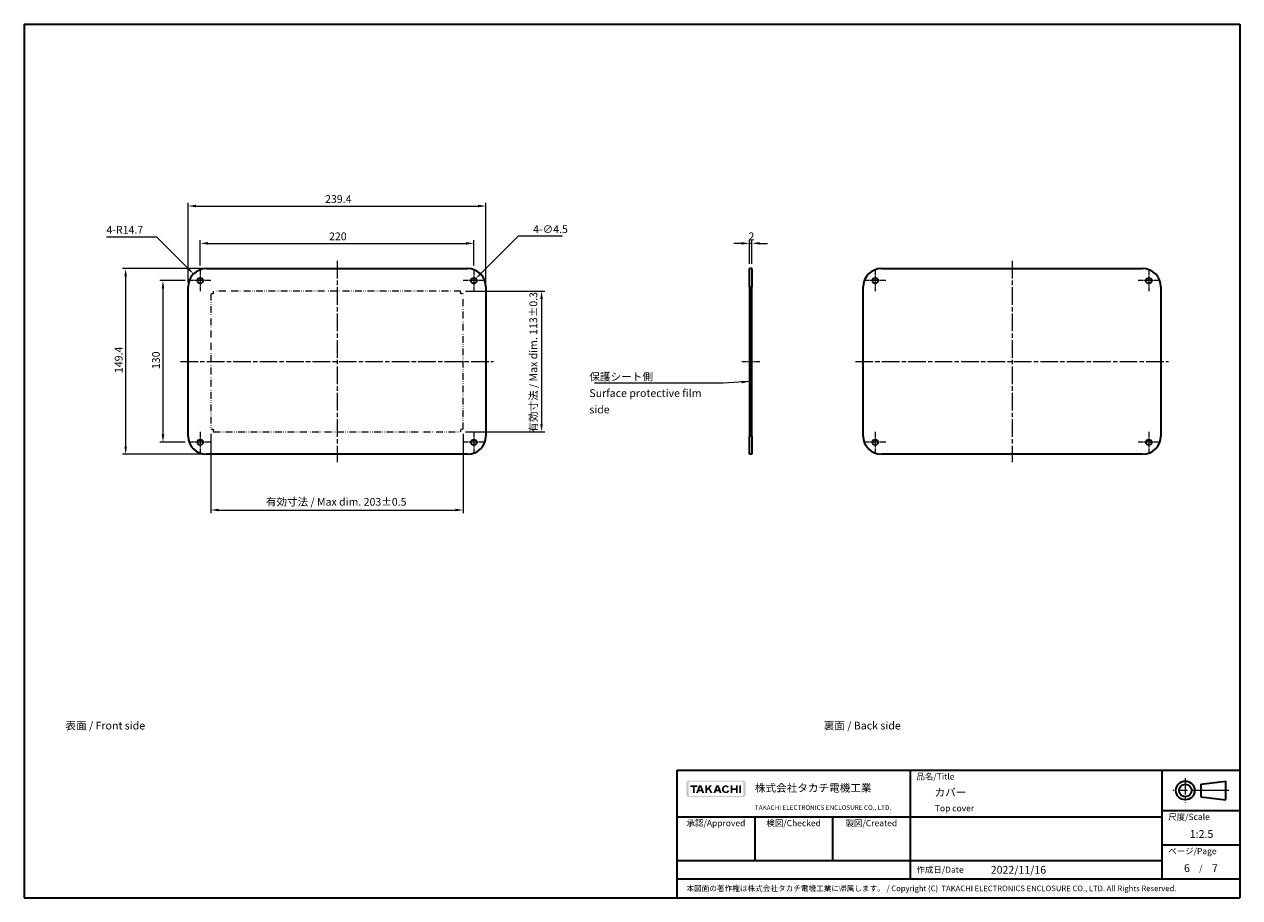
# Model space of a CAD drawing. Units: millimetres. Extents: x 0 to 7098, y 0 to 1124.
# Drawn here: x 5133 to 6110, y 0 to 703 of the extents above; entities that cross this region are included whole.
import ezdxf
from ezdxf.enums import TextEntityAlignment as Align

# ---------------------------------------------------------------- set-up
doc = ezdxf.new("R2010")
doc.units = ezdxf.units.MM
doc.header["$LTSCALE"] = 2.5
doc.linetypes.add('CHAIN', pattern=[0.35429999999999995, 0.2362, -0.0295, 0.0591, -0.0295])
doc.linetypes.add('DASH_DOUBLE_DOT', pattern=[0.43979999999999997, 0.24, -0.06, 0.0098, -0.06, 0.01, -0.06])
doc.layers.get('Defpoints').update_dxf_attribs({"lineweight": 25})
for name, color, linetype, lineweight in [('Border (ISO)', 7, 'Continuous', 35), ('Center Mark (ISO)', 131, 'Continuous', 18), ('Centerline (ISO)', 131, 'Continuous', 18), ('Dimension (ISO)', 7, 'Continuous', 18), ('Dimension (ISO) @ 1', 7, 'Continuous', 18), ('Hatch (ISO)', 1, 'Continuous', 18), ('Sketch Geometry (ISO)', 7, 'Continuous', 18), ('Symbol (ISO)', 7, 'Continuous', 18), ('Symbol (ISO) @ 1', 7, 'Continuous', 18), ('Title (ISO)', 7, 'Continuous', 35), ('Visible (ISO)', 7, 'Continuous', 35), ('Visible Narrow (ISO)', 7, 'Continuous', 25)]:
    doc.layers.add(name, color=color, linetype=linetype, lineweight=lineweight)
doc.styles.add('Note Text (TK)', font='MS PGothic.ttf')
doc.styles.add('文字スタイル40', font='MS PGothic.ttf')
doc.styles.add('文字スタイル67', font='arial.ttf')
doc.dimstyles.new('Default - Method 1b (TK)', dxfattribs={"dimscale": 2.5, "dimtxt": 2.5, "dimasz": 2.5, "dimexe": 1, "dimexo": 1.499999999999999, "dimgap": 1, "dimtad": 1, "dimrnd": 1e-08, "dimdsep": 46, "dimtxsty": 'Note Text (TK)', "dimcen": 0.09, "dimdle": 5, "dimclrd": 100, "dimclre": 100, "dimclrt": 7, "dimadec": 1, "dimazin": 1, "dimtfac": 1, "dimtmove": 0, "dimatfit": 3, "dimfxl": 1, "dimtolj": 1, "dimlwd": -1, "dimlwe": -1, "dimarcsym": 0})
doc.dimstyles.new('Default - Method 1b (TK)$7', dxfattribs={"dimscale": 2.5, "dimtxt": 2.5, "dimasz": 2.5, "dimexe": 1, "dimexo": 1.499999999999999, "dimgap": 1, "dimtad": 1, "dimrnd": 1e-08, "dimdsep": 46, "dimtxsty": 'Note Text (TK)', "dimcen": 0.09, "dimdle": 5, "dimclrd": 100, "dimclre": 100, "dimclrt": 7, "dimadec": 1, "dimazin": 1, "dimtfac": 1, "dimtmove": 0, "dimatfit": 3, "dimfxl": 1, "dimtolj": 1, "dimlwd": -1, "dimlwe": -1, "dimarcsym": 0})

# ---------------------------------------------------------------- blocks, each defined once
blk = doc.blocks.new('図面枠 tk図枠')
at = {"layer": 'Border (ISO)'}
for p, q in [((14.49999999999999, 289), (405.4999999999999, 289)), ((14.49999999999999, 289), (14.50000000000001, 8.000000000000007)), ((405.4999999999999, 289), (405.4999999999999, 8.000000000000007)), ((14.50000000000001, 8.000000000000007), (405.4999999999999, 8.000000000000007))]:
    blk.add_line(p, q, dxfattribs=at)
blk = doc.blocks.new('表題欄 tk表題欄')
at = {"layer": 'Hatch (ISO)'}
h = blk.add_hatch(color=256, dxfattribs=at)
edge = h.paths.add_edge_path(flags=0)
edge.add_arc((95.444849922821, 237.346881026017), 0.5958259999999996, 269.9999999999897, 360)
edge.add_line((96.040675922821, 237.3468810260171), (96.04067592282095, 240.7585970260168))
edge.add_arc((95.44484992282096, 240.7585970260169), 0.5958259999999996, 0, 90.0000000000068)
edge.add_line((95.44484992282091, 241.3544230260169), (79.00658192282103, 241.3544230260169))
edge.add_arc((79.00658192282103, 240.7585970260169), 0.5958259999999996, 90, 180)
edge.add_line((78.41075592282102, 240.7585970260168), (78.41075592282081, 237.3468810260171))
edge.add_arc((79.00658192282081, 237.3468810260168), 0.5958259999999996, 180, 270.0000000000205)
edge.add_line((79.00658192282103, 236.7510550260168), (95.44484992282091, 236.751055026017))
edge = h.paths.add_edge_path()
edge.add_line((77.70882392282107, 241.0034570260169), (77.70882392282107, 237.1020210260171))
edge.add_arc((78.41075592282097, 237.102021026017), 0.7019319999998935, 180, 270.000000000008)
edge.add_line((78.41075592282105, 236.4000890260172), (96.04067592282101, 236.4000890260172))
edge.add_arc((96.040675922821, 237.102021026017), 0.7019319999998921, 270, 360)
edge.add_line((96.7426079228209, 237.1020210260171), (96.74260792282098, 241.0034570260169))
edge.add_arc((96.04067592282107, 241.003457026017), 0.7019319999998921, 0, 90.00000000000873)
edge.add_line((96.04067592282095, 241.705389026017), (78.41075592282105, 241.7053890260169))
edge.add_arc((78.41075592282105, 241.0034570260169), 0.7019319999999984, 90.00000000000072, 180)
for points in [[(78.94128592282102, 240.1954190260171), (78.94128592282102, 239.7056990260171), (79.79013392282097, 239.7056990260171), (79.79013392282097, 237.7060090260171), (80.37779792282102, 237.7060090260171), (80.37779792282102, 239.7056990260171), (81.22664592282104, 239.7056990260171), (81.22664592282104, 240.1954190260171)], [(85.55355153134052, 237.7060090260171), (84.81294043548178, 238.9396854897348), (84.28739592282106, 238.3724785432585), (84.28739592282106, 237.7060090260171), (83.76502792282103, 237.7060090260171), (83.76502792282103, 240.1954190260171), (84.28739592282106, 240.1954190260171), (84.28739592282106, 239.1472136578642), (85.2586086041826, 240.1954190260171), (85.97643794456017, 240.1954190260171), (85.18872726044239, 239.3452627384302), (86.172817922821, 237.7060090260171)], [(91.96090243223207, 240.1954190260171), (91.96090243223207, 237.7060090260171), (92.4791894322321, 237.7060090260171), (92.4791894322321, 238.7058540260171), (93.63819343223211, 238.7058540260171), (93.63819343223211, 237.7060090260171), (94.15648043223207, 237.7060090260171), (94.15648043223207, 240.1954190260171), (93.63819343223211, 240.1954190260171), (93.63819343223211, 239.195574026017), (92.4791894322321, 239.195574026017), (92.4791894322321, 240.1954190260171)], [(94.71149643223212, 240.1954190260171), (94.71149643223212, 237.7060090260171), (95.2338644322322, 237.7060090260171), (95.2338644322322, 240.1954190260171)]]:
    blk.add_hatch(color=256, dxfattribs=at).paths.add_polyline_path(points)
h = blk.add_hatch(color=256, dxfattribs=at)
h.paths.add_polyline_path([(82.45967999495221, 238.7589070260171), (81.8218998506899, 238.7589070260171), (82.14078992282104, 239.627313026017)], flags=0)
h.paths.add_polyline_path([(82.64850318183746, 238.2447010260171), (81.63307666380464, 238.2447010260171), (81.43526189659153, 237.7060090260171), (80.81854592282102, 237.7060090260171), (81.73268992282102, 240.1954190260171), (82.54888992282102, 240.1954190260171), (83.46303392282098, 237.7060090260171), (82.84631794905052, 237.7060090260171)])
h = blk.add_hatch(color=256, dxfattribs=at)
h.paths.add_polyline_path([(87.39654585068993, 238.7589070260171), (88.03432599495216, 238.7589070260171), (87.71543592282107, 239.627313026017)], flags=0)
h.paths.add_polyline_path([(87.00990789659151, 237.7060090260171), (87.20772266380467, 238.2447010260171), (88.22314918183736, 238.2447010260171), (88.42096394905047, 237.7060090260171), (89.03767992282091, 237.7060090260171), (88.123535922821, 240.1954190260171), (87.30733592282104, 240.1954190260171), (86.39319192282105, 237.7060090260171)])
h = blk.add_hatch(color=256, dxfattribs=at)
edge = h.paths.add_edge_path()
edge.add_arc((90.39257192282079, 238.9507140260171), 1.273272000000011, 38.55054079078439, 336.5820184016556)
edge.add_line((91.56096443223191, 238.4446700260172), (91.04202846323602, 238.6694270587604))
edge.add_ellipse((90.392571922821, 238.9507140260171), major_axis=(0, -0.7998759999999119), ratio=0.8673469387756529, start_angle=128.5505407907963, end_angle=426.582018401653, ccw=False)
edge.add_line((90.96328818027123, 239.4055047731898), (91.38834540645578, 239.7442231660233))
at = {"layer": 'Title (ISO)'}
for p, q in [((74.70882392282105, 245.052739026017), (255.7088239228211, 245.052739026017)), ((74.70882392282105, 204.052739026017), (74.70882392282105, 245.052739026017)), ((149.7088239228211, 245.052739026017), (149.7088239228211, 210.052739026017)), ((230.7088239228211, 245.052739026017), (230.7088239228211, 210.052739026017)), ((255.7088239228211, 245.052739026017), (255.7088239228211, 204.052739026017)), ((243.2088239228211, 240.552739026017), (251.2088239228211, 241.552739026017)), ((243.2088239228211, 240.552739026017), (243.2088239228211, 236.552739026017)), ((251.2088239228211, 235.552739026017), (251.2088239228211, 241.552739026017)), ((243.2088239228211, 236.552739026017), (251.2088239228211, 235.552739026017)), ((230.7088239228211, 232.052739026017), (255.7088239228211, 232.052739026017)), ((74.70882392282105, 230.052739026017), (230.7088239228211, 230.0527390260171)), ((99.70882392282105, 230.052739026017), (99.70882392282108, 216.052739026017)), ((124.708823922821, 230.052739026017), (124.708823922821, 216.052739026017)), ((230.7088239228211, 221.052739026017), (255.7088239228211, 221.052739026017)), ((74.70882392282105, 216.052739026017), (230.7088239228211, 216.052739026017)), ((255.7088239228211, 210.052739026017), (74.70882392282105, 210.052739026017)), ((74.70882392282105, 204.052739026017), (255.7088239228211, 204.052739026017))]:
    blk.add_line(p, q, dxfattribs=at)
at = {"layer": 'Title (ISO)', "color": 4, "linetype": 'CHAIN', "lineweight": 18, "ltscale": 8.889559745788574}
blk.add_line((238.2088239228211, 242.5527390260171), (238.2088239228211, 234.552739026017), dxfattribs=at)
at = {"layer": 'Title (ISO)', "color": 4, "linetype": 'CHAIN', "lineweight": 18, "ltscale": 20.00163269042969}
blk.add_line((252.2088239228211, 238.552739026017), (234.2088239228211, 238.552739026017), dxfattribs=at)
at = {"layer": 'Title (ISO)'}
for radius in [3, 2]:
    blk.add_circle((238.2088239228211, 238.5527390260171), radius, dxfattribs=at)
at = {"layer": 'Title (ISO)', "color": 1, "char_height": 2.000000029802322, "line_spacing_factor": 1.5, "style": 'Note Text (TK)'}
for s, insert, attachment_point in [('\\fＭＳ Ｐゴシック|b0|i0;{\\H2.0000;品名/Title}', (151.708823922821, 243.052739026017), 4), ('\\fＭＳ Ｐゴシック|b0|i0;{\\H2.0000;尺度/Scale}', (232.7088239228211, 230.052739026017), 4), ('\\fＭＳ Ｐゴシック|b0|i0;{\\H2.0000;承認/Approved}', (87.20882392282105, 228.052739026017), 5), ('\\fＭＳ Ｐゴシック|b0|i0;{\\H2.0000;検図/Checked}', (112.208823922821, 228.0527390260171), 5), ('\\fＭＳ Ｐゴシック|b0|i0;{\\H2.0000;製図/Created}', (137.208823922821, 228.052739026017), 5), ('\\fＭＳ Ｐゴシック|b0|i0;{\\H2.0000;ページ/Page}', (232.7088239228211, 219.052739026017), 4), ('\\fＭＳ Ｐゴシック|b0|i0;{\\H2.0000;作成日/Date}', (151.708823922821, 213.052739026017), 4)]:
    blk.add_mtext(s, dxfattribs=dict(at, insert=insert, attachment_point=attachment_point))
at = {"layer": 'Title (ISO)', "color": 7, "line_spacing_factor": 1.5, "style": 'Note Text (TK)'}
for s, insert, char_height, attachment_point in [('株式会社タカチ電機工業', (99.74260792282095, 239.052739026017), 2.5, 4), ('\\fArial|b0|i0;{\\H1.4986;TAKACHI ELECTRONICS ENCLOSURE CO., LTD.}', (99.74260792282095, 233.052739026017), 1.49859994649887, 4), ('\\fＭＳ Ｐゴシック|b0|i0;{\\H2.0000;/}', (243.2088239228211, 213.5527390260171), 2.000000029802322, 5), ('\\fＭＳ Ｐゴシック|b0|i0;{\\H1.8000;本図面の著作権は株式会社タカチ電機工業に帰属します。 / Copyright (C)\xa0 TAKACHI ELECTRONICS ENCLOSURE CO., LTD. All Rights Reserved.}', (77.70882392282107, 207.052739026017), 1.800000071525573, 4)]:
    blk.add_mtext(s, dxfattribs=dict(at, insert=insert, char_height=char_height, attachment_point=attachment_point))
at = {"layer": 'Title (ISO)', "color": 7}
for tag, p, height, style in [('<品名>_001', (157.524164831912, 236.7388185714716), 2.5, 'Note Text (TK)'), ('<Title>_001', (157.708823922821, 231.5520568828656), 2.000000029802322, '文字スタイル67'), ('<型番>_001', (157.6576875571527, 219.9930798731327), 3.000000119209289, '文字スタイル40'), ('<総ページ数>_001', (246.7926307410029, 212.302739026017), 2.5, 'Note Text (TK)'), ('作成日_001', (175.8664943773665, 211.7814322078352), 2.5, 'Note Text (TK)'), ('<ページ_No.>_001', (237.9488807410029, 212.302739026017), 2.5, 'Note Text (TK)')]:
    blk.add_attdef(tag, p, '', height=height, dxfattribs=dict(at, style=style))
at = {"layer": 'Title (ISO)', "color": 7, "style": 'Note Text (TK)'}
for tag, p in [('<尺度>', (243.2088239228211, 224.552739026017)), ('<部品サイズ>', (112.208823922821, 213.052739026017))]:
    blk.add_attdef(tag, text='', height=2.5, dxfattribs=at).set_placement(p, align=Align.MIDDLE_CENTER)
blk = doc.blocks.new('*D71')
at = {"layer": 'Defpoints', "color": 0}
for p in [(5494.519369160644, 526.3198332569893), (5274.519369160644, 504.8198332569893), (5494.519369160644, 504.8198332569893)]:
    blk.add_point(p, dxfattribs=at)
at = {"layer": 'Dimension (ISO)', "color": 100}
for p, q in [((5274.519369160644, 508.5698332569893), (5274.519369160644, 528.8198332569893)), ((5494.519369160644, 508.5698332569893), (5494.519369160644, 528.8198332569893)), ((5280.769369160644, 526.3198332569893), (5488.269369160644, 526.3198332569893))]:
    blk.add_line(p, q, dxfattribs=at)
for points in [[(5280.769369160644, 527.3614999236559), (5280.769369160644, 525.2781665903227), (5274.519369160644, 526.3198332569893)], [(5488.269369160644, 527.3614999236559), (5488.269369160644, 525.2781665903227), (5494.519369160644, 526.3198332569893)]]:
    blk.add_solid(points, dxfattribs=at)
at = {"layer": 'Dimension (ISO)', "color": 7, "insert": (5378.091812342462, 531.9448332569893), "char_height": 6.25, "attachment_point": 4, "style": 'Note Text (TK)'}
blk.add_mtext('\\A1;220', dxfattribs=at)
blk = doc.blocks.new('*D72')
at = {"layer": 'Defpoints', "color": 0}
for p in [(5504.219369160644, 556.3198332569893), (5264.819369160645, 491.3198332569893), (5504.219369160644, 491.3198332569893)]:
    blk.add_point(p, dxfattribs=at)
at = {"layer": 'Dimension (ISO)', "color": 100}
for p, q in [((5264.819369160645, 495.0698332569893), (5264.819369160645, 558.8198332569893)), ((5504.219369160644, 495.0698332569893), (5504.219369160644, 558.8198332569893)), ((5271.069369160645, 556.3198332569893), (5497.969369160644, 556.3198332569893))]:
    blk.add_line(p, q, dxfattribs=at)
for points in [[(5271.069369160645, 557.361499923656), (5271.069369160645, 555.2781665903227), (5264.819369160645, 556.3198332569893)], [(5497.969369160644, 557.361499923656), (5497.969369160644, 555.2781665903227), (5504.219369160644, 556.3198332569893)]]:
    blk.add_solid(points, dxfattribs=at)
at = {"layer": 'Dimension (ISO)', "color": 7, "insert": (5374.87803393337, 561.9448332569893), "char_height": 6.25, "attachment_point": 4, "style": 'Note Text (TK)'}
blk.add_mtext('\\A1;239.4', dxfattribs=at)
blk = doc.blocks.new('*D64')
at = {"layer": 'Defpoints', "color": 0}
for p in [(5269.124899477201, 501.7143029404305), (5279.519369160643, 491.3198332569886)]:
    blk.add_point(p, dxfattribs=at)
at = {"layer": 'Dimension (ISO)', "color": 100}
for p, q in [((5199.064011189206, 531.5985161357808), (5239.240686281849, 531.5985161357803)), ((5239.240686281849, 531.5985161357803), (5264.705482094785, 506.1337203228463))]:
    blk.add_line(p, q, dxfattribs=at)
blk.add_solid([(5265.442051658522, 506.8702898865821), (5263.968912531049, 505.3971507591104), (5269.124899477201, 501.7143029404305)], dxfattribs=at)
at = {"layer": 'Dimension (ISO)', "color": 7, "insert": (5199.064011189207, 537.2110161357803), "char_height": 6.25, "attachment_point": 4, "style": 'Note Text (TK)'}
blk.add_mtext('\\A1;\\fＭＳ Ｐゴシック|b0|i0;{\\H6.2250;4-R14.7}', dxfattribs=at)
blk = doc.blocks.new('*D65')
at = {"layer": 'Defpoints', "color": 0}
for p in [(5266.019369160646, 496.3198332569895), (5244.519369160645, 366.3198332569894), (5266.019369160646, 366.3198332569895)]:
    blk.add_point(p, dxfattribs=at)
at = {"layer": 'Dimension (ISO)', "color": 100}
for p, q in [((5262.269369160645, 496.3198332569895), (5242.019369160645, 496.3198332569895)), ((5244.519369160645, 490.0698332569895), (5244.519369160645, 372.5698332569894)), ((5262.269369160645, 366.3198332569895), (5242.019369160645, 366.3198332569894))]:
    blk.add_line(p, q, dxfattribs=at)
for points in [[(5243.477702493978, 490.0698332569895), (5245.561035827312, 490.0698332569895), (5244.519369160645, 496.3198332569895)], [(5243.477702493978, 372.5698332569894), (5245.561035827312, 372.5698332569894), (5244.519369160645, 366.3198332569894)]]:
    blk.add_solid(points, dxfattribs=at)
at = {"layer": 'Dimension (ISO)', "color": 7, "insert": (5238.894369160643, 425.140855984262), "char_height": 6.25, "attachment_point": 4, "rotation": 90, "style": 'Note Text (TK)'}
blk.add_mtext('\\A1;130', dxfattribs=at)
blk = doc.blocks.new('*D66')
at = {"layer": 'Defpoints', "color": 0}
for p in [(5279.519369160645, 506.0198332569894), (5214.519369160644, 356.6198332569896), (5279.519369160645, 356.6198332569896)]:
    blk.add_point(p, dxfattribs=at)
at = {"layer": 'Dimension (ISO)', "color": 100}
for p, q in [((5275.769369160645, 506.0198332569894), (5212.019369160644, 506.0198332569893)), ((5214.519369160644, 499.7698332569893), (5214.519369160644, 362.8698332569896)), ((5275.769369160645, 356.6198332569896), (5212.019369160644, 356.6198332569896))]:
    blk.add_line(p, q, dxfattribs=at)
for points in [[(5213.477702493978, 499.7698332569893), (5215.561035827311, 499.7698332569893), (5214.519369160644, 506.0198332569893)], [(5213.477702493978, 362.8698332569896), (5215.561035827311, 362.8698332569896), (5214.519369160644, 356.6198332569896)]]:
    blk.add_solid(points, dxfattribs=at)
at = {"layer": 'Dimension (ISO)', "color": 7, "insert": (5208.894369160644, 421.9270775751711), "char_height": 6.25, "attachment_point": 4, "rotation": 90, "style": 'Note Text (TK)'}
blk.add_mtext('\\A1;149.4', dxfattribs=at)
blk = doc.blocks.new('*D67')
at = {"layer": 'Defpoints', "color": 0}
for p in [(5283.019369160644, 376.8198332569903), (5486.019369160644, 376.8198332569903), (5486.019369160644, 311.8198332569903)]:
    blk.add_point(p, dxfattribs=at)
at = {"layer": 'Dimension (ISO)', "color": 100}
for p, q in [((5283.019369160644, 373.0698332569903), (5283.019369160644, 309.3198332569902)), ((5486.019369160644, 373.0698332569903), (5486.019369160644, 309.3198332569902)), ((5289.269369160644, 311.8198332569903), (5479.769369160644, 311.8198332569903))]:
    blk.add_line(p, q, dxfattribs=at)
for points in [[(5289.269369160644, 312.8614999236569), (5289.269369160644, 310.7781665903236), (5283.019369160644, 311.8198332569903)], [(5479.769369160644, 312.8614999236569), (5479.769369160644, 310.7781665903236), (5486.019369160644, 311.8198332569903)]]:
    blk.add_solid(points, dxfattribs=at)
at = {"layer": 'Dimension (ISO)', "color": 7, "insert": (5327.291812342462, 318.4226741660812), "char_height": 6.25, "attachment_point": 4, "style": 'Note Text (TK)'}
blk.add_mtext('\\A1;\\fＭＳ Ｐゴシック|b0|i0;{\\H6.2250;有効寸法 / Max dim. 203±0.5}', dxfattribs=at)
blk = doc.blocks.new('*D68')
at = {"layer": 'Defpoints', "color": 0}
for p in [(5484.019369160646, 487.8198332569895), (5484.019369160646, 374.8198332569903), (5549.019369160645, 374.8198332569904)]:
    blk.add_point(p, dxfattribs=at)
at = {"layer": 'Dimension (ISO)', "color": 100}
for p, q in [((5487.769369160645, 487.8198332569895), (5551.519369160645, 487.8198332569896)), ((5549.019369160645, 481.5698332569896), (5549.019369160645, 381.0698332569904)), ((5487.769369160645, 374.8198332569903), (5551.519369160645, 374.8198332569904))]:
    blk.add_line(p, q, dxfattribs=at)
for points in [[(5547.977702493978, 481.5698332569896), (5550.061035827312, 481.5698332569896), (5549.019369160645, 487.8198332569896)], [(5547.977702493978, 381.0698332569904), (5550.061035827312, 381.0698332569904), (5549.019369160645, 374.8198332569904)]]:
    blk.add_solid(points, dxfattribs=at)
at = {"layer": 'Dimension (ISO)', "color": 7, "insert": (5542.416528251552, 374.0922764388065), "char_height": 6.25, "attachment_point": 4, "rotation": 90, "style": 'Note Text (TK)'}
blk.add_mtext('\\A1;\\fＭＳ Ｐゴシック|b0|i0;{\\H6.2250;有効寸法 / Max dim. 113±0.3}', dxfattribs=at)
blk = doc.blocks.new('*D69')
at = {"layer": 'Defpoints', "color": 0}
for p in [(5492.928378902973, 494.72884299932), (5496.110359418313, 497.9108235146591)]:
    blk.add_point(p, dxfattribs=at)
at = {"layer": 'Dimension (ISO)', "color": 100}
for p, q in [((5530.286307843301, 532.0867719396324), (5500.529776800729, 502.330240897074)), ((5565.925384684445, 532.0867719396324), (5530.286307843301, 532.0867719396324)), ((5494.294369160641, 496.31983325699), (5494.744369160645, 496.3198332569895)), ((5494.519369160642, 496.0948332569891), (5494.519369160641, 496.5448332569894))]:
    blk.add_line(p, q, dxfattribs=at)
blk.add_solid([(5499.793207236995, 503.0668104608098), (5501.266346364466, 501.5936713333376), (5496.110359418313, 497.9108235146591)], dxfattribs=at)
at = {"layer": 'Dimension (ISO)', "color": 7, "insert": (5542.227941502627, 537.6992719396324), "char_height": 6.25, "attachment_point": 4, "style": 'Note Text (TK)'}
blk.add_mtext('\\A1;\\fＭＳ Ｐゴシック|b0|i0;{\\H6.2250;4-∅4.5}', dxfattribs=at)
blk = doc.blocks.new('*D70')
at = {"layer": 'Defpoints', "color": 0}
for p in [(5716.24716072074, 526.3198332569893), (5716.24716072074, 506.0198332569891), (5718.247160720741, 506.0198332569891)]:
    blk.add_point(p, dxfattribs=at)
at = {"layer": 'Dimension (ISO)', "color": 100}
for p, q in [((5716.24716072074, 509.7698332569891), (5716.24716072074, 528.8198332569893)), ((5718.247160720741, 509.7698332569891), (5718.247160720741, 528.8198332569893)), ((5709.997160720741, 526.3198332569893), (5703.747160720741, 526.3198332569893)), ((5718.247160720741, 526.3198332569893), (5716.24716072074, 526.3198332569893)), ((5724.497160720741, 526.3198332569893), (5730.747160720741, 526.3198332569893))]:
    blk.add_line(p, q, dxfattribs=at)
for points in [[(5709.997160720741, 527.3614999236559), (5709.997160720741, 525.2781665903227), (5716.24716072074, 526.3198332569893)], [(5724.497160720741, 527.3614999236559), (5724.497160720741, 525.2781665903227), (5718.247160720741, 526.3198332569893)]]:
    blk.add_solid(points, dxfattribs=at)
at = {"layer": 'Dimension (ISO)', "color": 7, "insert": (5715.436081175286, 531.9448332569893), "char_height": 6.25, "attachment_point": 4, "style": 'Note Text (TK)'}
blk.add_mtext('\\A1;2', dxfattribs=at)

msp = doc.modelspace()

# ---------------------------------------------------------------- linework, layer by layer
at = {"layer": 'Center Mark (ISO)', "linetype": 'CHAIN', "ltscale": 7.556110382080078}
for p, q in [((5274.519369160644, 504.8198332569893), (5274.519369160644, 487.8198332569893)), ((5494.519369160644, 504.8198332569893), (5494.519369160644, 487.8198332569893)), ((5817.417618853037, 504.8198332569893), (5817.417618853037, 487.8198332569893)), ((6037.417618853036, 504.8198332569893), (6037.417618853036, 487.8198332569893)), ((5283.019369160644, 496.3198332569893), (5266.019369160644, 496.3198332569893)), ((5503.019369160643, 496.3198332569893), (5486.019369160644, 496.3198332569893)), ((5825.917618853036, 496.3198332569893), (5808.917618853037, 496.3198332569893)), ((6045.917618853036, 496.3198332569893), (6028.917618853036, 496.3198332569893)), ((5274.519369160644, 374.8198332569893), (5274.519369160644, 357.8198332569893)), ((5494.519369160644, 374.8198332569893), (5494.519369160644, 357.8198332569893)), ((5817.417618853037, 374.8198332569893), (5817.417618853037, 357.8198332569893)), ((6037.417618853036, 374.8198332569893), (6037.417618853036, 357.8198332569893)), ((5283.019369160644, 366.3198332569893), (5266.019369160644, 366.3198332569893)), ((5503.019369160643, 366.3198332569893), (5486.019369160644, 366.3198332569893)), ((5825.917618853036, 366.3198332569893), (5808.917618853037, 366.3198332569893)), ((6045.917618853036, 366.3198332569893), (6028.917618853036, 366.3198332569893))]:
    msp.add_line(p, q, dxfattribs=at)
at = {"layer": 'Centerline (ISO)', "linetype": 'CHAIN', "ltscale": 23.99096870422363}
for p, q in [((5384.519369160644, 512.269833256989), (5384.519369160644, 350.3698332569895)), ((5927.417618853036, 512.269833256989), (5927.417618853036, 350.3698332569895)), ((5258.569369160645, 431.3198332569893), (5510.469369160644, 431.3198332569893)), ((5801.467618853036, 431.3198332569893), (6053.367618853036, 431.3198332569893))]:
    msp.add_line(p, q, dxfattribs=at)
at = {"layer": 'Centerline (ISO)', "linetype": 'CHAIN', "ltscale": 6.444902896881103}
msp.add_line((5709.997160720746, 431.3198332569893), (5724.497160720745, 431.3198332569893), dxfattribs=at)
at = {"layer": 'Sketch Geometry (ISO)', "color": 4, "linetype": 'DASH_DOUBLE_DOT', "lineweight": 18, "ltscale": 0.7160451412200928}
for p, q in [((5285.019369160643, 485.8198332569893), (5283.019369160644, 485.8198332569893)), ((5285.019369160643, 487.8198332569893), (5285.019369160643, 485.8198332569893)), ((5484.019369160644, 485.8198332569893), (5484.019369160644, 487.8198332569893)), ((5486.019369160644, 485.8198332569893), (5484.019369160644, 485.8198332569893)), ((5283.019369160644, 376.8198332569903), (5285.019369160643, 376.8198332569903)), ((5285.019369160643, 376.8198332569903), (5285.019369160643, 374.8198332569903)), ((5484.019369160644, 374.8198332569903), (5484.019369160644, 376.8198332569903)), ((5484.019369160644, 376.8198332569903), (5486.019369160644, 376.8198332569903))]:
    msp.add_line(p, q, dxfattribs=at)
at = {"layer": 'Sketch Geometry (ISO)', "color": 4, "linetype": 'DASH_DOUBLE_DOT', "lineweight": 18, "ltscale": 9.012360572814941}
for p, q in [((5283.019369160644, 485.8198332569893), (5283.019369160644, 376.8198332569903)), ((5486.019369160644, 376.8198332569903), (5486.019369160644, 485.8198332569893))]:
    msp.add_line(p, q, dxfattribs=at)
at = {"layer": 'Sketch Geometry (ISO)', "color": 4, "linetype": 'DASH_DOUBLE_DOT', "lineweight": 18, "ltscale": 9.049568176269531}
for p, q in [((5484.019369160644, 487.8198332569893), (5285.019369160643, 487.8198332569893)), ((5285.019369160643, 374.8198332569903), (5484.019369160644, 374.8198332569903))]:
    msp.add_line(p, q, dxfattribs=at)
at = {"layer": 'Visible (ISO)'}
for p, q in [((5279.519369160643, 506.0198332569891), (5489.519369160643, 506.0198332569891)), ((5718.247160720741, 506.0198332569891), (5716.24716072074, 506.0198332569891)), ((5716.247160720746, 491.3198332569893), (5716.24716072074, 506.0198332569891)), ((5718.247160720741, 506.0198332569891), (5718.247160720745, 491.3198332569893)), ((5822.417618853036, 506.0198332569891), (6032.417618853036, 506.0198332569891)), ((5264.819369160645, 371.3198332569894), (5264.819369160645, 491.3198332569893)), ((5504.219369160644, 491.3198332569893), (5504.219369160644, 371.3198332569894)), ((5716.247160720746, 491.3198332569893), (5716.247160720746, 371.3198332569894)), ((5718.247160720745, 371.3198332569894), (5718.247160720745, 491.3198332569893)), ((5807.717618853036, 371.3198332569894), (5807.717618853036, 491.3198332569893)), ((6047.117618853036, 491.3198332569893), (6047.117618853036, 371.3198332569894)), ((5716.24716072074, 356.6198332569895), (5716.247160720746, 371.3198332569902)), ((5718.247160720745, 371.3198332569894), (5718.247160720741, 356.6198332569895)), ((5489.519369160643, 356.6198332569895), (5279.519369160643, 356.6198332569895)), ((5718.247160720741, 356.6198332569895), (5716.24716072074, 356.6198332569895)), ((6032.417618853036, 356.6198332569895), (5822.417618853036, 356.6198332569895))]:
    msp.add_line(p, q, dxfattribs=at)
for centre in [(5274.519369160644, 496.3198332569893), (5494.519369160644, 496.3198332569893), (5817.417618853037, 496.3198332569893), (6037.417618853036, 496.3198332569893), (5274.519369160644, 366.3198332569893), (5494.519369160644, 366.3198332569893), (5817.417618853037, 366.3198332569893), (6037.417618853036, 366.3198332569893)]:
    msp.add_circle(centre, 2.249999999999998, dxfattribs=at)
for centre, radius, start, end in [((5279.519369160643, 491.3198332569893), 14.69999999999997, 90, 180), ((5489.519369160643, 491.3198332569893), 14.69999999999993, 0, 90), ((5822.417618853036, 491.3198332569893), 14.69999999999993, 90, 180), ((6032.417618853036, 491.3198332569893), 14.69999999999997, 0, 90), ((5279.519369160643, 371.3198332569894), 14.69999999999997, 180, 270), ((5489.519369160643, 371.3198332569902), 14.69999999999998, 270, 0), ((5822.417618853036, 371.3198332569902), 14.69999999999998, 180, 270), ((6032.417618853036, 371.3198332569894), 14.69999999999997, 270, 0)]:
    msp.add_arc(centre, radius, start, end, dxfattribs=at)
at = {"layer": 'Visible Narrow (ISO)'}
for p, q in [((5718.247160720745, 491.3198332569893), (5716.247160720746, 491.3198332569893)), ((5718.247160720745, 371.3198332569894), (5716.247160720746, 371.3198332569894))]:
    msp.add_line(p, q, dxfattribs=at)

# ---------------------------------------------------------------- block references
at = {"xscale": 2.5, "yscale": 2.5, "zscale": 2.5}
msp.add_blockref('図面枠 tk図枠', (5096.75, -19.99999999999977), dxfattribs=at)
ref = msp.add_blockref('表題欄 tk表題欄', (5471.227940192947, -510.1318475650421), dxfattribs=dict(xscale=2.5, yscale=2.5, zscale=2.5))
ref.add_attrib('<品名>_001', 'カバー', (5865.073863636364, 81.59090909090934), dxfattribs={"layer": 'Title (ISO)', "color": 7, "height": 6.25, "style": 'Note Text (TK)'})
ref.add_attrib('<尺度>_001', '1:2.5', (6070.336647727273, 48.12500000000023), dxfattribs={"layer": 'Title (ISO)', "color": 7, "height": 6.25, "style": 'Note Text (TK)'})
ref.add_attrib('作成日_001', '2022/11/16', (5910.290482954545, 19.32173295454568), dxfattribs={"layer": 'Title (ISO)', "color": 7, "height": 6.25, "style": 'Note Text (TK)'})
ref.add_attrib('<Title>_001', 'Top cover', (5865.336289219935, 69.44406545740075), dxfattribs={"layer": 'Title (ISO)', "color": 7, "height": 5.000000074505805, "style": '文字スタイル67'})
ref.add_attrib('<ページ_No.>_001', '6', (6065.727272727273, 20.62500000000023), dxfattribs={"layer": 'Title (ISO)', "color": 7, "height": 6.25, "style": 'Note Text (TK)'})
ref.add_attrib('<総ページ数>_001', '7', (6088.209517045455, 20.62500000000023), dxfattribs={"layer": 'Title (ISO)', "color": 7, "height": 6.25, "style": 'Note Text (TK)'})

# ---------------------------------------------------------------- texts
at = {"layer": 'Symbol (ISO)', "color": 7, "char_height": 6.25, "style": 'Note Text (TK)'}
for s, insert, width, attachment_point, line_spacing_factor in [('\\fＭＳ Ｐゴシック|b0|i0;保護シート側\\P\\fＭＳ Ｐゴシック|b0|i0;Surface protective film side', (5587.444021478805, 422.1403495416127), 107.748544216156, 1, 1.265217423439025), ('\\fＭＳ Ｐゴシック|b0|i0;裏面 / Back side', (5775.926138122586, 138.4209079174118), 66.95906519889832, 4, 1.5)]:
    msp.add_mtext(s, dxfattribs=dict(at, insert=insert, width=width, attachment_point=attachment_point, line_spacing_factor=line_spacing_factor))
at = {"layer": 'Symbol (ISO)', "color": 7, "insert": (5166.107186614434, 138.4209079174118), "char_height": 6.25, "attachment_point": 4, "line_spacing_factor": 1.5, "style": 'Note Text (TK)'}
msp.add_mtext('\\fＭＳ Ｐゴシック|b0|i0;表面 / Front side', dxfattribs=at)

# ---------------------------------------------------------------- dimensions: what is measured, and where the dimension line sits
at = {"layer": 'Dimension (ISO) @ 1', "color": 100}
dim = msp.add_linear_dim(base=(5504.219369160644, 556.3198332569893), p1=(5264.819369160645, 491.3198332569893), p2=(5504.219369160644, 491.3198332569893), dimstyle='Default - Method 1b (TK)', override={"dimscale": 1, "dimtxt": 6.25, "dimasz": 6.25, "dimexe": 2.5, "dimexo": 3.749999999999999, "dimgap": 2.5, "dimdec": 2, "dimcen": 0.225, "dimtol": 0, "dimlim": 0, "dimtp": 0, "dimtm": 0, "dimtdec": 2, "dimtix": 0, "dimtofl": 0, "dimtmove": 0, "dimatfit": 1}, dxfattribs=at)
dim.commit()
dim.dimension.update_dxf_attribs({"geometry": '*D72', "text_midpoint": (5384.519369160644, 556.3198332569893), "dimtype": 128})
dim = msp.add_radius_dim(center=(5279.519369160643, 491.3198332569886), mpoint=(5269.124899477201, 501.7143029404305), text='\\fＭＳ Ｐゴシック|b0|i0;{\\H6.2250;4-<>}', dimstyle='Default - Method 1b (TK)', override={"dimscale": 1, "dimtxt": 6.25, "dimasz": 6.25, "dimexe": 2.5, "dimexo": 3.749999999999999, "dimgap": 2.5, "dimtih": 1, "dimtoh": 1, "dimdec": 2, "dimlfac": 1.000000000000005, "dimcen": 0, "dimtol": 0, "dimlim": 0, "dimtp": 0, "dimtm": 0, "dimtdec": 2, "dimtix": 0, "dimtofl": 0, "dimtmove": 0, "dimatfit": 3}, dxfattribs=at)
dim.commit()
dim.dimension.update_dxf_attribs({"geometry": '*D64', "text_midpoint": (5213.689224257389, 531.5985161357803), "dimtype": 132})
dim = msp.add_diameter_dim_2p(p1=(5492.928378902973, 494.72884299932), p2=(5496.110359418313, 497.9108235146591), text='\\fＭＳ Ｐゴシック|b0|i0;{\\H6.2250;4-<>}', dimstyle='Default - Method 1b (TK)', override={"dimscale": 1, "dimtxt": 6.25, "dimasz": 6.25, "dimexe": 2.5, "dimexo": 3.749999999999999, "dimgap": 2.5, "dimtih": 1, "dimtoh": 1, "dimdec": 2, "dimlfac": 1, "dimcen": 0.225, "dimtol": 0, "dimlim": 0, "dimtp": 0, "dimtm": 0, "dimtdec": 2, "dimtix": 0, "dimtofl": 0, "dimtmove": 0, "dimatfit": 3}, dxfattribs=at)
dim.commit()
dim.dimension.update_dxf_attribs({"geometry": '*D69', "text_midpoint": (5554.076663093535, 532.0867719396324), "dimtype": 131})
for base, p1, p2, angle, override, picture, middle in [((5494.519369160644, 526.3198332569893), (5274.519369160644, 504.8198332569893), (5494.519369160644, 504.8198332569893), 180, {"dimscale": 1, "dimtxt": 6.25, "dimasz": 6.25, "dimexe": 2.5, "dimexo": 3.749999999999999, "dimgap": 2.5, "dimdec": 2, "dimcen": 0.225, "dimtol": 0, "dimlim": 0, "dimtp": 0, "dimtm": 0, "dimtdec": 2, "dimtix": 0, "dimtofl": 0, "dimtmove": 0, "dimatfit": 1}, '*D71', (5384.519369160644, 526.3198332569893)), ((5716.24716072074, 526.3198332569893), (5718.247160720741, 506.0198332569891), (5716.24716072074, 506.0198332569891), 180, {"dimscale": 1, "dimtxt": 6.25, "dimasz": 6.25, "dimexe": 2.5, "dimexo": 3.749999999999999, "dimgap": 2.5, "dimdec": 2, "dimcen": 0.225, "dimtol": 0, "dimlim": 0, "dimtp": 0, "dimtm": 0, "dimtdec": 2, "dimtix": 0, "dimtofl": 1, "dimtmove": 0, "dimatfit": 1}, '*D70', (5717.247160720741, 526.3198332569893)), ((5214.519369160644, 356.6198332569896), (5279.519369160643, 506.0198332569891), (5279.519369160643, 356.6198332569895), 270, {"dimscale": 1, "dimtxt": 6.25, "dimasz": 6.25, "dimexe": 2.5, "dimexo": 3.749999999999999, "dimgap": 2.5, "dimdec": 2, "dimcen": 0.225, "dimtol": 0, "dimlim": 0, "dimtp": 0, "dimtm": 0, "dimtdec": 2, "dimtix": 0, "dimtofl": 0, "dimtmove": 0, "dimatfit": 1}, '*D66', (5214.519369160644, 431.3198332569893)), ((5244.519369160645, 366.3198332569894), (5266.019369160644, 496.3198332569893), (5266.019369160644, 366.3198332569893), 90, {"dimscale": 1, "dimtxt": 6.25, "dimasz": 6.25, "dimexe": 2.5, "dimexo": 3.749999999999999, "dimgap": 2.5, "dimdec": 2, "dimcen": 0.225, "dimtol": 0, "dimlim": 0, "dimtp": 0, "dimtm": 0, "dimtdec": 2, "dimtix": 0, "dimtofl": 0, "dimtmove": 0, "dimatfit": 1}, '*D65', (5244.519369160644, 431.3198332569893))]:
    dim = msp.add_linear_dim(base=base, p1=p1, p2=p2, angle=angle, dimstyle='Default - Method 1b (TK)', override=override, dxfattribs=at)
    dim.commit()
    dim.dimension.update_dxf_attribs({"geometry": picture, "text_midpoint": middle, "dimtype": 128})
for base, p1, p2, angle, override, picture, middle in [((5549.019369160645, 374.8198332569904), (5484.019369160644, 487.8198332569893), (5484.019369160644, 374.8198332569903), 90, {"dimscale": 1, "dimtxt": 6.25, "dimasz": 6.25, "dimexe": 2.5, "dimexo": 3.749999999999999, "dimgap": 2.5, "dimdec": 2, "dimcen": 0.225, "dimtol": 1, "dimlim": 0, "dimtp": 0.3, "dimtm": 0.3, "dimtdec": 2, "dimtix": 0, "dimtofl": 0, "dimtmove": 0, "dimatfit": 1}, '*D68', (5549.019369160643, 431.3198332569883)), ((5486.019369160644, 311.8198332569903), (5283.019369160644, 376.8198332569903), (5486.019369160644, 376.8198332569903), 180, {"dimscale": 1, "dimtxt": 6.25, "dimasz": 6.25, "dimexe": 2.5, "dimexo": 3.749999999999999, "dimgap": 2.5, "dimdec": 2, "dimcen": 0.225, "dimtol": 1, "dimlim": 0, "dimtp": 0.5, "dimtm": 0.5, "dimtdec": 2, "dimtix": 0, "dimtofl": 0, "dimtmove": 0, "dimatfit": 1}, '*D67', (5384.519369160644, 311.8198332569903))]:
    dim = msp.add_linear_dim(base=base, p1=p1, p2=p2, angle=angle, text='\\fＭＳ Ｐゴシック|b0|i0;{\\H6.2250;有効寸法 / Max dim. <>}', dimstyle='Default - Method 1b (TK)', override=override, dxfattribs=at)
    dim.commit()
    dim.dimension.update_dxf_attribs({"geometry": picture, "text_midpoint": middle, "dimtype": 128})

# ---------------------------------------------------------------- leaders
at = {"layer": 'Symbol (ISO) @ 1', "color": 100, "annotation_type": 0, "has_hookline": 1, "hookline_direction": 1, "text_width": 103.7286931818182}
msp.add_leader([(5716.247160720746, 415.1959050143843), (5695.19256569496, 413.7485322987461)], dimstyle='Default - Method 1b (TK)$7', override={"dimscale": 1, "dimtxt": 6.25, "dimasz": 6.25, "dimgap": 0, "dimtad": 1}, dxfattribs=at)

doc.saveas('drawing.dxf')
